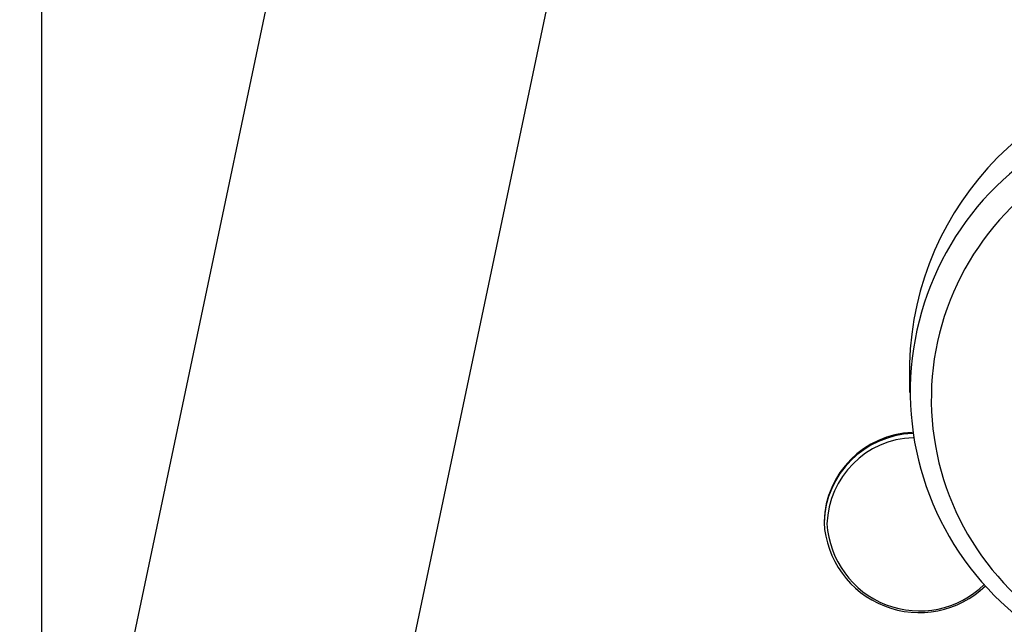
# Model space of a CAD drawing. Units: millimetres. Extents: x 210 to 8110, y 68 to 5608.
# Drawn here: x 2811 to 2858, y 4440 to 4469 of the extents above; entities that cross this region are included whole.
import ezdxf

# ---------------------------------------------------------------- set-up
doc = ezdxf.new("R2010")
doc.units = ezdxf.units.MM
doc.header["$LTSCALE"] = 5
doc.layers.add('熱源', color=214, linetype='Continuous', lineweight=9)
doc.styles.get("Standard").update_dxf_attribs({"font": 'txt', "bigfont": 'bigfont'})
doc.styles.add('ＭＳ ゴシック', font='txt')
doc.dimstyles.get("Standard").update_dxf_attribs({"dimtxt": 0.18, "dimasz": 0.18, "dimexe": 0.18, "dimexo": 0.0625, "dimgap": 0.09, "dimtad": 0, "dimtih": 1, "dimtoh": 1, "dimdec": 4, "dimzin": 0, "dimdsep": 46, "dimtxsty": 'Standard', "dimcen": 0.09, "dimadec": 0, "dimazin": 0, "dimtfac": 1, "dimtdec": 4, "dimtofl": 0, "dimtmove": 0, "dimatfit": 3, "dimfxl": 1, "dimtolj": 1, "dimtzin": 0, "dimarcsym": 0})

# ---------------------------------------------------------------- blocks, each defined once
blk = doc.blocks.new('*G77')
at = {"layer": '熱源', "color": 214, "linetype": 'Continuous', "lineweight": 30}
for p, q in [((2812.463, 4526.47), (2812.463, 4425.686)), ((2825.991, 4483.381), (2815.292, 4432.468)), ((2838.911, 4481.517), (2829.573, 4437.08)), ((2853.617, 4452.736), (2853.617, 4451.368)), ((2849.567, 4445.262), (2849.567, 4445.209))]:
    blk.add_line(p, q, dxfattribs=at)
for centre, radius, start, end in [((2868.087, 4452.329), 14.476, 92.1785, 178.3894), ((2867.349, 4451.403), 13.692, 114.3028, 232.2899), ((2867.434, 4451.059), 12.779, 114.3028, 232.2899), ((2853.932, 4445.116), 4.368, 92.3661, 178.0849), ((2853.933, 4445.063), 4.368, 92.2702, 178.0838), ((2853.938, 4445.002), 4.232, 91.9998, 178.0783), ((2854.09, 4445.469), 4.531, 183.2803, 313.7858), ((2854.096, 4445.41), 4.396, 183.4705, 314.2937)]:
    blk.add_arc(centre, radius, start, end, dxfattribs=at)
blk = doc.blocks.new('_DOT')
at = {"color": 0}
blk.add_line((-0.5, 0), (-1, 0), dxfattribs=at)
at = {"color": 0, "const_width": 0.5}
blk.add_lwpolyline([(-0.25, 0, 1), (0.25, 0, 1)], format="xyb", close=True, dxfattribs=at)
blk = doc.blocks.new('Dim45')
at = {"layer": '熱源', "color": 214, "linetype": 'Continuous', "lineweight": 9}
for p, q in [((2377.208, 4960), (2256.741, 4960)), ((2276.741, 4670), (2276.741, 4960)), ((2869.891, 4670), (2256.741, 4670))]:
    blk.add_line(p, q, dxfattribs=at)
at = {"layer": '熱源', "color": 214, "linetype": 'Continuous', "lineweight": 9, "xscale": 12, "yscale": 12, "zscale": 12}
for p, rotation in [((2276.741, 4960), 89.99999999999959), ((2276.741, 4670), 269.9999999999998)]:
    blk.add_blockref('_DOT', p, dxfattribs=dict(at, rotation=rotation))
at = {"layer": '熱源', "color": 214, "linetype": 'Continuous', "lineweight": 9, "insert": (2276.741, 4795), "char_height": 70, "width": 900, "attachment_point": 8, "rotation": 90, "style": 'ＭＳ ゴシック'}
blk.add_mtext('290', dxfattribs=at)

msp = doc.modelspace()

# ---------------------------------------------------------------- block references
msp.add_blockref('*G77', (0, 0))

# ---------------------------------------------------------------- dimensions: what is measured, and where the dimension line sits
at = {"layer": '熱源', "color": 214, "linetype": 'Continuous', "lineweight": 9}
dim = msp.add_linear_dim(base=(2276.741, 4960), p1=(2889.891, 4670), p2=(2397.208, 4960), angle=90, dimstyle='Standard', override={"dimscale": 1, "dimtxt": 70, "dimasz": 12, "dimexe": 20, "dimexo": 20, "dimgap": 0, "dimtad": 1, "dimtih": 0, "dimtoh": 0, "dimdec": 2, "dimzin": 8, "dimtxsty": 'ＭＳ ゴシック', "dimblk1": 'DOT', "dimblk2": 'DOT', "dimsah": 1, "dimse1": 0, "dimse2": 0, "dimtix": 0, "dimtofl": 1, "dimtmove": 1, "dimatfit": 2, "dimtzin": 8}, dxfattribs=at)
dim.commit()
dim.dimension.update_dxf_attribs({"geometry": 'Dim45', "text_midpoint": (2276.741, 4795), "dimtype": 160})

doc.saveas('drawing.dxf')
